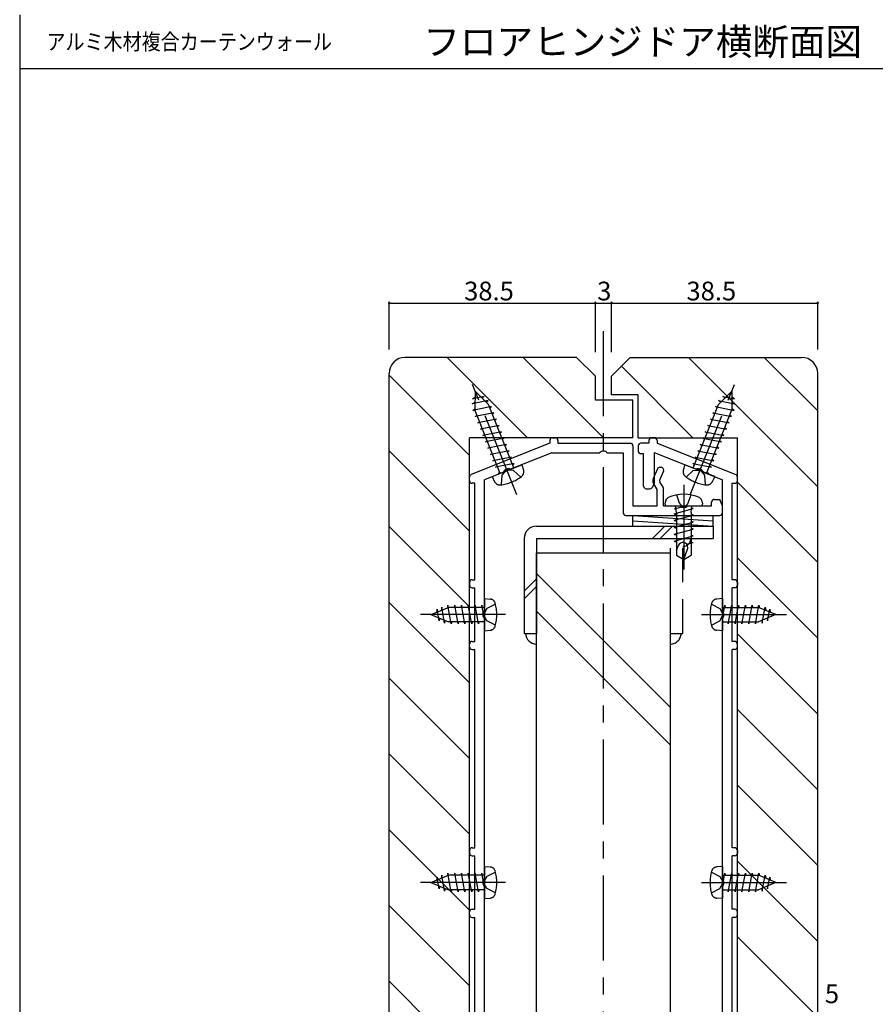
# Model space of a CAD drawing. Extents: x 0 to 615, y 0 to 1040.
# Drawn here: x 0 to 160, y 261 to 445 of the extents above; entities that cross this region are included whole.
import ezdxf
from ezdxf.enums import TextEntityAlignment as Align

# ---------------------------------------------------------------- set-up
doc = ezdxf.new("R2010")
doc.units = 0
doc.header["$LTSCALE"] = 0.5
for name, pattern in [('CENTER', [50.8, 31.75, -6.35, 6.35, -6.35]), ('DASHED', [19.05, 12.7, -6.35]), ('PHANTOM', [63.5, 31.75, -6.35, 6.35, -6.35, 6.35, -6.35])]:
    doc.linetypes.add(name, pattern=pattern)
for name, color, linetype in [('DANMEN', 7, 'CONTINUOUS'), ('SUNPO', 1, 'CONTINUOUS'), ('WAKU', 3, 'CONTINUOUS')]:
    doc.layers.add(name, color=color, linetype=linetype)
doc.styles.add('MX_NOTE_STANDARD', font='txt.shx', dxfattribs={"height": 2.5, "bigfont": 'extfont.shx'})
doc.styles.get("Standard").update_dxf_attribs({"font": 'txt.shx', "bigfont": 'extfont.shx'})

msp = doc.modelspace()

# ---------------------------------------------------------------- linework, layer by layer
at = {"layer": 'DANMEN', "linetype": 'CENTER'}
for p, q in [((108.954986, 91.217494), (108.954986, 386.800862)), ((92.765438, 355.926195), (83.898555, 378.093373)), ((125.144534, 355.926195), (134.011417, 378.093373)), ((123.954987, 357.839893), (123.954982, 342.030691)), ((90.670408, 333.590978), (73.754986, 333.590978)), ((127.239564, 333.590978), (144.154986, 333.590978)), ((90.670408, 283.590978), (73.754986, 283.590978)), ((127.239564, 283.590978), (144.154986, 283.590978))]:
    msp.add_line(p, q, dxfattribs=at)
at = {"layer": 'DANMEN', "linetype": 'CONTINUOUS'}
for p, q in [((103.954986, 381.590978), (71.954986, 381.590978)), ((94.812118, 366.590978), (79.812118, 381.590978)), ((108.954254, 366.590978), (93.954254, 381.590978)), ((103.954986, 381.590978), (107.454986, 378.090978)), ((110.454986, 378.090978), (113.954986, 381.590978)), ((113.954986, 381.590978), (145.954986, 381.590978)), ((148.954986, 357.448842), (124.81285, 381.590978)), ((148.954986, 371.590978), (138.954986, 381.590978)), ((68.954986, 209.090978), (68.954986, 378.590978)), ((125.670715, 366.590978), (112.31285, 379.948842)), ((148.954986, 209.090978), (148.954986, 378.590978)), ((83.954986, 363.305974), (68.954986, 378.305974)), ((107.454986, 373.590978), (107.454986, 378.090978)), ((110.454986, 374.590978), (110.454986, 378.090978)), ((114.454986, 373.590978), (107.454986, 373.590978)), ((115.454986, 374.590978), (110.454986, 374.590978)), ((114.454986, 366.590978), (114.454986, 373.590978)), ((115.454986, 366.590978), (115.454986, 374.590978)), ((83.954986, 205.590978), (83.954986, 366.590978)), ((114.454986, 366.590978), (83.954986, 366.590978)), ((98.954986, 366.090978), (98.954986, 365.590978)), ((99.454986, 366.590978), (99.954986, 366.590978)), ((100.454986, 366.090978), (100.454986, 365.590978)), ((115.454986, 366.590978), (133.954986, 366.590978)), ((117.454986, 366.090978), (117.454986, 365.590978)), ((117.454986, 366.090978), (117.454986, 365.590978)), ((118.454986, 366.590978), (117.954986, 366.590978)), ((118.454986, 366.590978), (117.954986, 366.590978)), ((118.954986, 366.090978), (118.954986, 365.590978)), ((118.954986, 366.090978), (118.954986, 365.590978)), ((133.954986, 205.590978), (133.954986, 366.590978)), ((83.954986, 349.163839), (68.954986, 364.163839)), ((98.954986, 365.590978), (84.269291, 359.7167)), ((100.454986, 365.590978), (113.954986, 365.590978)), ((114.454986, 365.090978), (114.454986, 353.890978)), ((115.454986, 365.090978), (115.454986, 364.090978)), ((115.454986, 365.090978), (115.454986, 364.090978)), ((117.454986, 365.590978), (115.954986, 365.590978)), ((117.454986, 365.590978), (115.954986, 365.590978)), ((118.454986, 363.852319), (126.291921, 360.717545)), ((118.454986, 363.852319), (126.291921, 360.717545)), ((118.454986, 363.852319), (118.454986, 358.090978)), ((118.454986, 363.852319), (118.454986, 358.090978)), ((118.954986, 365.590978), (133.640681, 359.7167)), ((118.954986, 365.590978), (133.640681, 359.7167)), ((99.301634, 363.790978), (91.618051, 360.717545)), ((99.301634, 363.790978), (108.240843, 363.790978)), ((109.669129, 363.790978), (112.654986, 363.790978)), ((112.654986, 363.790978), (112.654986, 352.590978)), ((116.454986, 363.590978), (115.954986, 363.590978)), ((116.454986, 363.590978), (115.954986, 363.590978)), ((116.454986, 357.590978), (116.454986, 363.590978)), ((116.454986, 357.590978), (116.454986, 363.590978)), ((90.291921, 360.187093), (86.754986, 358.772319)), ((119.024055, 360.790978), (118.238471, 358.990978)), ((120.158788, 360.390978), (119.47966, 358.834901)), ((119.482313, 361.090978), (119.700531, 361.090978)), ((127.618051, 360.187093), (131.154986, 358.772319)), ((127.618051, 360.187093), (131.154986, 358.772319)), ((83.954986, 358.590978), (83.954986, 359.252462)), ((86.754986, 334.305121), (86.754986, 358.772319)), ((120.087999, 357.374953), (119.504905, 358.384901)), ((131.154986, 334.305121), (131.154986, 358.772319)), ((131.154986, 334.305121), (131.154986, 358.772319)), ((133.954986, 358.590978), (133.954986, 359.252462)), ((133.954986, 358.590978), (133.954986, 359.252462)), ((84.954986, 358.090978), (84.454986, 358.090978)), ((84.954986, 340.090978), (84.954986, 358.090978)), ((116.954986, 357.090978), (117.645969, 357.090978)), ((116.954986, 357.090978), (117.645969, 357.090978)), ((118.454986, 358.090978), (118.093183, 357.367371)), ((118.454986, 358.090978), (118.093183, 357.367371)), ((118.954986, 356.937388), (118.288961, 358.090978)), ((118.954986, 353.890978), (118.954986, 356.937388)), ((120.154986, 353.890978), (120.154986, 357.124953)), ((132.954986, 340.090978), (132.954986, 358.090978)), ((132.954986, 340.090978), (132.954986, 358.090978)), ((132.954986, 358.090978), (133.454986, 358.090978)), ((132.954986, 358.090978), (133.454986, 358.090978)), ((148.954986, 343.306706), (133.954986, 358.306706)), ((120.483528, 354.217124), (120.521207, 354.64779)), ((127.388776, 354.647791), (127.426454, 354.217125)), ((129.654986, 355.090978), (130.654986, 355.090978)), ((131.154986, 353.890978), (130.654986, 355.090978)), ((114.454986, 353.890978), (118.954986, 353.890978)), ((120.154986, 353.890978), (123.240843, 353.890978)), ((120.782379, 353.890978), (127.127594, 353.890978)), ((122.188248, 352.417579), (125.721736, 353.364374)), ((122.204989, 353.355079), (124.204991, 353.890978)), ((122.20499, 353.35508), (122.507425, 353.274042)), ((122.583999, 352.64353), (122.432499, 353.890992)), ((124.669129, 353.890978), (129.154986, 353.890978)), ((125.325977, 352.64353), (125.477475, 353.89099)), ((125.371249, 353.5163), (125.704989, 353.426875)), ((129.154986, 353.890978), (129.154986, 354.590978)), ((131.154986, 352.590978), (131.154986, 353.890978)), ((113.154986, 352.090978), (130.654986, 352.090978)), ((122.188249, 351.217582), (125.721735, 352.164377)), ((122.204995, 352.355079), (122.583993, 352.253527)), ((122.204996, 351.155082), (122.583994, 351.05353)), ((122.583992, 352.643605), (122.583989, 344.682525)), ((125.325984, 352.643621), (125.325982, 344.682523)), ((125.325988, 352.328432), (125.704988, 352.226879)), ((125.325989, 351.028432), (125.704989, 350.926879)), ((83.954986, 335.021703), (68.954986, 350.021703)), ((96.454986, 350.091711), (129.454986, 350.091711)), ((118.107115, 347.791711), (120.407115, 350.091711)), ((119.521329, 347.791711), (121.821329, 350.091711)), ((122.188248, 349.917583), (125.721736, 350.864378)), ((122.188248, 348.617583), (125.721737, 349.564378)), ((122.204995, 349.855083), (122.583994, 349.75353)), ((125.32599, 349.728431), (125.70499, 349.626879)), ((129.454986, 350.091711), (129.454986, 347.791711)), ((94.154986, 347.791711), (94.154986, 330.091711)), ((96.454986, 347.791711), (129.454986, 347.791711)), ((96.454986, 347.791711), (96.454986, 330.091711)), ((122.188249, 347.317584), (125.721738, 348.26438)), ((122.204995, 348.555082), (122.583994, 348.45353)), ((125.325991, 348.428433), (125.704991, 348.32688)), ((122.204996, 347.255084), (122.583994, 347.153531)), ((122.583989, 345.513742), (122.923155, 346.445593)), ((123.954984, 343.890978), (124.655321, 345.815136)), ((124.508755, 346.706351), (125.704989, 347.026881)), ((125.325991, 347.128434), (125.704991, 347.026882)), ((96.454986, 195.091711), (96.454986, 345.091711)), ((96.454986, 345.091711), (121.454986, 345.091711)), ((121.454986, 195.091711), (121.454986, 345.091711)), ((122.583989, 344.682525), (123.954987, 343.890979)), ((123.954987, 343.890979), (125.325982, 344.682523)), ((148.954986, 329.164571), (133.954986, 344.164571)), ((84.454986, 340.090978), (84.954986, 340.090978)), ((94.154986, 337.969874), (96.454986, 340.269874)), ((121.454986, 316.285214), (96.454986, 341.285214)), ((133.454986, 340.090978), (132.954986, 340.090978)), ((133.454986, 340.090978), (132.954986, 340.090978)), ((83.954986, 339.590978), (83.954986, 339.090978)), ((84.454986, 338.590978), (84.954986, 338.590978)), ((84.954986, 328.590978), (84.954986, 338.590978)), ((94.154986, 336.55566), (96.454986, 338.85566)), ((132.954986, 328.590978), (132.954986, 338.590978)), ((132.954986, 328.590978), (132.954986, 338.590978)), ((133.454986, 338.590978), (132.954986, 338.590978)), ((133.454986, 338.590978), (132.954986, 338.590978)), ((133.954986, 339.590978), (133.954986, 339.090978)), ((133.954986, 339.590978), (133.954986, 339.090978)), ((83.954986, 320.879568), (68.954986, 335.879568)), ((86.754986, 284.305121), (86.754986, 332.876835)), ((121.454986, 309.214146), (96.454986, 334.214146)), ((131.154986, 284.305121), (131.154986, 332.876835)), ((131.154986, 284.305121), (131.154986, 332.876835)), ((94.154986, 330.091711), (96.454986, 330.091711)), ((148.954986, 315.022435), (133.954986, 330.022435)), ((83.954986, 327.590978), (83.954986, 328.090978)), ((84.454986, 328.590978), (84.954986, 328.590978)), ((84.454986, 327.090978), (84.954986, 327.090978)), ((84.954986, 290.090978), (84.954986, 327.090978)), ((133.454986, 328.590978), (132.954986, 328.590978)), ((133.454986, 328.590978), (132.954986, 328.590978)), ((132.954986, 290.090978), (132.954986, 327.090978)), ((132.954986, 290.090978), (132.954986, 327.090978)), ((133.454986, 327.090978), (132.954986, 327.090978)), ((133.454986, 327.090978), (132.954986, 327.090978)), ((133.954986, 327.590978), (133.954986, 328.090978)), ((133.954986, 327.590978), (133.954986, 328.090978)), ((83.954986, 306.737432), (68.954986, 321.737432)), ((148.954986, 300.8803), (133.954986, 315.8803)), ((83.954986, 292.595296), (68.954986, 307.595296)), ((148.954986, 286.738164), (133.954986, 301.738164)), ((83.954986, 278.453161), (68.954986, 293.453161)), ((83.954986, 289.590978), (83.954986, 289.090978)), ((84.454986, 290.090978), (84.954986, 290.090978)), ((84.454986, 288.590978), (84.954986, 288.590978)), ((84.954986, 278.590978), (84.954986, 288.590978)), ((133.454986, 290.090978), (132.954986, 290.090978)), ((133.454986, 290.090978), (132.954986, 290.090978)), ((132.954986, 278.590978), (132.954986, 288.590978)), ((132.954986, 278.590978), (132.954986, 288.590978)), ((133.454986, 288.590978), (132.954986, 288.590978)), ((133.454986, 288.590978), (132.954986, 288.590978)), ((133.954986, 289.590978), (133.954986, 289.090978)), ((133.954986, 289.590978), (133.954986, 289.090978)), ((148.954986, 272.596028), (133.954986, 287.596028)), ((86.754986, 234.305121), (86.754986, 282.876835)), ((131.154986, 234.305121), (131.154986, 282.876835)), ((131.154986, 234.305121), (131.154986, 282.876835)), ((83.954986, 264.311025), (68.954986, 279.311025)), ((83.954986, 277.590978), (83.954986, 278.090978)), ((84.454986, 278.590978), (84.954986, 278.590978)), ((133.454986, 278.590978), (132.954986, 278.590978)), ((133.454986, 278.590978), (132.954986, 278.590978)), ((133.954986, 277.590978), (133.954986, 278.090978)), ((133.954986, 277.590978), (133.954986, 278.090978)), ((84.454986, 277.090978), (84.954986, 277.090978)), ((84.954986, 240.090978), (84.954986, 277.090978)), ((132.954986, 240.090978), (132.954986, 277.090978)), ((132.954986, 240.090978), (132.954986, 277.090978)), ((133.454986, 277.090978), (132.954986, 277.090978)), ((133.454986, 277.090978), (132.954986, 277.090978)), ((148.954986, 258.453893), (133.954986, 273.453893)), ((83.954986, 250.168889), (68.954986, 265.168889))]:
    msp.add_line(p, q, dxfattribs=at)
at = {"layer": 'DANMEN', "linetype": 'PHANTOM'}
for p, q in [((85.012729, 375.307937), (84.969719, 371.780494)), ((85.012732, 375.307938), (87.4766, 372.783247)), ((132.89724, 375.307938), (130.433372, 372.783247)), ((132.897243, 375.307937), (132.940253, 371.780494)), ((87.453608, 373.522605), (84.483557, 372.91736)), ((84.483558, 372.917359), (84.987432, 373.233251)), ((84.495043, 373.854479), (84.998858, 374.170334)), ((86.692692, 374.302323), (84.495044, 373.85448)), ((86.259286, 374.03061), (86.692691, 374.302323)), ((87.020213, 373.250899), (87.453607, 373.522605)), ((130.456364, 373.522605), (133.426415, 372.91736)), ((130.889759, 373.250899), (130.456365, 373.522605)), ((131.21728, 374.302323), (133.414928, 373.85448)), ((131.650686, 374.03061), (131.217281, 374.302323)), ((133.414929, 373.854479), (132.911114, 374.170334)), ((133.426414, 372.917359), (132.92254, 373.233251)), ((88.05164, 372.42268), (84.566144, 371.712394)), ((84.566156, 371.712386), (84.97199, 371.966815)), ((89.701543, 359.950943), (84.969724, 371.780474)), ((88.523305, 371.243522), (85.037808, 370.533238)), ((92.208427, 360.953696), (87.476602, 372.783242)), ((87.707201, 372.206753), (88.051641, 372.422692)), ((88.178867, 371.027589), (88.523307, 371.243527)), ((125.701545, 360.953696), (130.43337, 372.783242)), ((128.208429, 359.950943), (132.940248, 371.780474)), ((129.731105, 371.027589), (129.386665, 371.243527)), ((129.386667, 371.243522), (132.872164, 370.533238)), ((130.202771, 372.206753), (129.858331, 372.422692)), ((129.858332, 372.42268), (133.343828, 371.712394)), ((133.343816, 371.712386), (132.937982, 371.966815)), ((85.037816, 370.53323), (85.389665, 370.753812)), ((88.994971, 370.064358), (85.509474, 369.354074)), ((85.509483, 369.354066), (85.861331, 369.574648)), ((88.650532, 369.848424), (88.994973, 370.064363)), ((129.25944, 369.848424), (128.914999, 370.064363)), ((128.915001, 370.064358), (132.400498, 369.354074)), ((132.400489, 369.354066), (132.048641, 369.574648)), ((132.872156, 370.53323), (132.520307, 370.753812)), ((89.466637, 368.885191), (85.981142, 368.174906)), ((85.981142, 368.174914), (86.325576, 368.390848)), ((89.938302, 367.706033), (86.452807, 366.995748)), ((89.122199, 368.66926), (89.46664, 368.885199)), ((89.593865, 367.490096), (89.938306, 367.706035)), ((128.316107, 367.490096), (127.971666, 367.706035)), ((127.97167, 367.706033), (131.457165, 366.995748)), ((128.787773, 368.66926), (128.443332, 368.885199)), ((128.443335, 368.885191), (131.92883, 368.174906)), ((131.92883, 368.174914), (131.584396, 368.390848)), ((86.452808, 366.99575), (86.797243, 367.211684)), ((90.409971, 366.526867), (86.924475, 365.816582)), ((86.924475, 365.81659), (87.268909, 366.032524)), ((90.065533, 366.310936), (90.409973, 366.526875)), ((127.844439, 366.310936), (127.499999, 366.526875)), ((127.500001, 366.526867), (130.985497, 365.816582)), ((130.985497, 365.81659), (130.641063, 366.032524)), ((131.457164, 366.99575), (131.112729, 367.211684)), ((90.881636, 365.347718), (87.39614, 364.637433)), ((87.396148, 364.637425), (87.747996, 364.858007)), ((91.353303, 364.168554), (87.867806, 363.458268)), ((90.537199, 365.131784), (90.881639, 365.347722)), ((91.008865, 363.95262), (91.353305, 364.168558)), ((126.901107, 363.95262), (126.556667, 364.168558)), ((126.556669, 364.168554), (130.042166, 363.458268)), ((127.372773, 365.131784), (127.028333, 365.347722)), ((127.028336, 365.347718), (130.513832, 364.637433)), ((130.513824, 364.637425), (130.161976, 364.858007)), ((87.867814, 363.458261), (88.219663, 363.678843)), ((91.824969, 362.989386), (88.339474, 362.279101)), ((88.339474, 362.279109), (88.683907, 362.495044)), ((91.48053, 362.773455), (91.824971, 362.989394)), ((126.429442, 362.773455), (126.085001, 362.989394)), ((126.085003, 362.989386), (129.570498, 362.279101)), ((129.570498, 362.279109), (129.226065, 362.495044)), ((130.042158, 363.458261), (129.690309, 363.678843)), ((88.169557, 359.338148), (93.740415, 361.56649)), ((92.296633, 361.810229), (88.811138, 361.099944)), ((88.81114, 361.099945), (89.155574, 361.31588)), ((91.952197, 361.594291), (92.296638, 361.81023)), ((93.740415, 361.56649), (94.046156, 360.553921)), ((124.169557, 361.56649), (123.863816, 360.553921)), ((129.740415, 359.338148), (124.169557, 361.56649)), ((125.957775, 361.594291), (125.613334, 361.81023)), ((125.613339, 361.810229), (129.098834, 361.099944)), ((129.098832, 361.099945), (128.754398, 361.31588)), ((88.169556, 359.338147), (88.646484, 358.394049)), ((89.282807, 359.920785), (89.627241, 360.136719)), ((89.982688, 360.0634), (89.282807, 359.920776)), ((127.927284, 360.0634), (128.627165, 359.920776)), ((128.627165, 359.920785), (128.282731, 360.136719)), ((129.740416, 359.338147), (129.263488, 358.394049)), ((114.454986, 352.090978), (129.454986, 351.091711)), ((114.454986, 351.091711), (114.454986, 352.090978)), ((114.454986, 351.090978), (129.454986, 350.091711)), ((114.454986, 350.091711), (114.454986, 351.090978)), ((129.454986, 351.091711), (129.454986, 352.090978)), ((129.454986, 350.091711), (129.454986, 351.090978)), ((86.754983, 336.590978), (87.808683, 336.498791)), ((86.754983, 336.590977), (86.754987, 330.590979)), ((131.154989, 336.590978), (130.101289, 336.498791)), ((131.154989, 336.590977), (131.154985, 330.590979)), ((76.754992, 333.59098), (80.014166, 334.940974)), ((77.912229, 334.61144), (77.806078, 334.026354)), ((78.312604, 332.404649), (77.912229, 334.611439)), ((78.778058, 334.970142), (78.671894, 334.384987)), ((79.319151, 331.987737), (78.778057, 334.970142)), ((79.927523, 335.340968), (79.842015, 334.869668)), ((80.56251, 331.840981), (79.927511, 335.340976)), ((86.754984, 334.940977), (80.014187, 334.940977)), ((81.197512, 335.34097), (81.12338, 334.932365)), ((81.832502, 331.84098), (81.197502, 335.340975)), ((82.467511, 335.34097), (82.393379, 334.932365)), ((86.754984, 334.940977), (82.414185, 334.940977)), ((83.102501, 331.84098), (82.467501, 335.340975)), ((83.737496, 335.340972), (83.664926, 334.940977)), ((84.372503, 331.840981), (83.737504, 335.340975)), ((85.007495, 335.340972), (84.934925, 334.940977)), ((85.642495, 331.84098), (85.007496, 335.340974)), ((86.277494, 335.340973), (86.204924, 334.940977)), ((86.754986, 332.709132), (86.277495, 335.340974)), ((131.154986, 332.709132), (131.632477, 335.340974)), ((131.154988, 334.940977), (137.895785, 334.940977)), ((131.154988, 334.940977), (135.495787, 334.940977)), ((131.632478, 335.340973), (131.705048, 334.940977)), ((132.267477, 331.84098), (132.902476, 335.340974)), ((132.902477, 335.340972), (132.975047, 334.940977)), ((133.537469, 331.840981), (134.172468, 335.340975)), ((134.172476, 335.340972), (134.245046, 334.940977)), ((134.807471, 331.84098), (135.442471, 335.340975)), ((135.442461, 335.34097), (135.516593, 334.932365)), ((136.07747, 331.84098), (136.71247, 335.340975)), ((136.71246, 335.34097), (136.786592, 334.932365)), ((137.347462, 331.840981), (137.982461, 335.340976)), ((141.15498, 333.59098), (137.895806, 334.940974)), ((137.982449, 335.340968), (138.067957, 334.869668)), ((138.590821, 331.987737), (139.131915, 334.970142)), ((139.131914, 334.970142), (139.238078, 334.384987)), ((139.597368, 332.404649), (139.997743, 334.611439)), ((139.997743, 334.61144), (140.103894, 334.026354)), ((76.754992, 333.590976), (80.014167, 332.240981)), ((78.40392, 332.907968), (78.312604, 332.40465)), ((141.15498, 333.590976), (137.895805, 332.240981)), ((139.506052, 332.907968), (139.597368, 332.40465)), ((79.410465, 332.491043), (79.319151, 331.987738)), ((86.754986, 332.240981), (80.014172, 332.240981)), ((80.635071, 332.240978), (80.562499, 331.840976)), ((81.90507, 332.240978), (81.832498, 331.840976)), ((86.754986, 332.240979), (82.414185, 332.240979)), ((83.175069, 332.240979), (83.102497, 331.840976)), ((84.445068, 332.240979), (84.372496, 331.840976)), ((85.715067, 332.240979), (85.642495, 331.840976)), ((131.154986, 332.240981), (137.8958, 332.240981)), ((131.154986, 332.240979), (135.495787, 332.240979)), ((132.194905, 332.240979), (132.267477, 331.840976)), ((133.464904, 332.240979), (133.537476, 331.840976)), ((134.734903, 332.240979), (134.807475, 331.840976)), ((136.004902, 332.240978), (136.077474, 331.840976)), ((137.274901, 332.240978), (137.347473, 331.840976)), ((138.499507, 332.491043), (138.590821, 331.987738)), ((86.754987, 330.590979), (87.808683, 330.683165)), ((131.154985, 330.590979), (130.101289, 330.683165)), ((76.754992, 283.59098), (80.014166, 284.940974)), ((78.778058, 284.970142), (78.671894, 284.384987)), ((79.319151, 281.987737), (78.778057, 284.970142)), ((79.927523, 285.340968), (79.842015, 284.869668)), ((80.56251, 281.840981), (79.927511, 285.340976)), ((86.754984, 284.940977), (80.014187, 284.940977)), ((81.197512, 285.34097), (81.12338, 284.932365)), ((81.832502, 281.84098), (81.197502, 285.340975)), ((82.467511, 285.34097), (82.393379, 284.932365)), ((86.754984, 284.940977), (82.414185, 284.940977)), ((83.102501, 281.84098), (82.467501, 285.340975)), ((83.737496, 285.340972), (83.664926, 284.940977)), ((84.372503, 281.840981), (83.737504, 285.340975)), ((85.007495, 285.340972), (84.934925, 284.940977)), ((85.642495, 281.84098), (85.007496, 285.340974)), ((86.277494, 285.340973), (86.204924, 284.940977)), ((86.754986, 282.709132), (86.277495, 285.340974)), ((86.754983, 286.590978), (87.808683, 286.498791)), ((86.754983, 286.590977), (86.754987, 280.590979)), ((131.154989, 286.590978), (130.101289, 286.498791)), ((131.154989, 286.590977), (131.154985, 280.590979)), ((131.154986, 282.709132), (131.632477, 285.340974)), ((131.154988, 284.940977), (137.895785, 284.940977)), ((131.154988, 284.940977), (135.495787, 284.940977)), ((131.632478, 285.340973), (131.705048, 284.940977)), ((132.267477, 281.84098), (132.902476, 285.340974)), ((132.902477, 285.340972), (132.975047, 284.940977)), ((133.537469, 281.840981), (134.172468, 285.340975)), ((134.172476, 285.340972), (134.245046, 284.940977)), ((134.807471, 281.84098), (135.442471, 285.340975)), ((135.442461, 285.34097), (135.516593, 284.932365)), ((136.07747, 281.84098), (136.71247, 285.340975)), ((136.71246, 285.34097), (136.786592, 284.932365)), ((137.347462, 281.840981), (137.982461, 285.340976)), ((141.15498, 283.59098), (137.895806, 284.940974)), ((137.982449, 285.340968), (138.067957, 284.869668)), ((138.590821, 281.987737), (139.131915, 284.970142)), ((139.131914, 284.970142), (139.238078, 284.384987)), ((76.754992, 283.590976), (80.014167, 282.240981)), ((77.912229, 284.61144), (77.806078, 284.026354)), ((78.312604, 282.404649), (77.912229, 284.611439)), ((141.15498, 283.590976), (137.895805, 282.240981)), ((139.597368, 282.404649), (139.997743, 284.611439)), ((139.997743, 284.61144), (140.103894, 284.026354)), ((78.40392, 282.907968), (78.312604, 282.40465)), ((79.410465, 282.491043), (79.319151, 281.987738)), ((86.754986, 282.240981), (80.014172, 282.240981)), ((80.635071, 282.240978), (80.562499, 281.840976)), ((81.90507, 282.240978), (81.832498, 281.840976)), ((86.754986, 282.240979), (82.414185, 282.240979)), ((83.175069, 282.240979), (83.102497, 281.840976)), ((84.445068, 282.240979), (84.372496, 281.840976)), ((85.715067, 282.240979), (85.642495, 281.840976)), ((131.154986, 282.240981), (137.8958, 282.240981)), ((131.154986, 282.240979), (135.495787, 282.240979)), ((132.194905, 282.240979), (132.267477, 281.840976)), ((133.464904, 282.240979), (133.537476, 281.840976)), ((134.734903, 282.240979), (134.807475, 281.840976)), ((136.004902, 282.240978), (136.077474, 281.840976)), ((137.274901, 282.240978), (137.347473, 281.840976)), ((138.499507, 282.491043), (138.590821, 281.987738)), ((139.506052, 282.907968), (139.597368, 282.40465)), ((86.754987, 280.590979), (87.808683, 280.683165)), ((131.154985, 280.590979), (130.101289, 280.683165))]:
    msp.add_line(p, q, dxfattribs=at)
at = {"layer": 'DANMEN', "linetype": 'DASHED'}
for p, q in [((90.056839, 359.614726), (90.722239, 360.402161)), ((92.18303, 360.465204), (91.15813, 360.576518)), ((93.530099, 359.265073), (92.183034, 360.465204)), ((124.379873, 359.265073), (125.726938, 360.465204)), ((125.726942, 360.465204), (126.751842, 360.576518)), ((127.853133, 359.614726), (127.187733, 360.402161)), ((89.90905, 357.816649), (90.056834, 359.614724)), ((128.000922, 357.816649), (127.853138, 359.614724)), ((122.58377, 355.924626), (123.115921, 354.462553)), ((124.794054, 354.462553), (125.326206, 355.924626)), ((123.232214, 354.28001), (123.601434, 353.91079)), ((124.308541, 353.910789), (124.677762, 354.28001)), ((121.454986, 330.091711), (121.454986, 347.791711)), ((123.754986, 330.091711), (123.754986, 347.791711)), ((87.199106, 334.735961), (86.715115, 333.825706)), ((88.813691, 335.540969), (87.199106, 334.735966)), ((129.096281, 335.540969), (130.710866, 334.735966)), ((130.710866, 334.735961), (131.194857, 333.825706)), ((87.199107, 332.445983), (86.715115, 333.356237)), ((130.710865, 332.445983), (131.194857, 333.356237)), ((88.813689, 331.640979), (87.199107, 332.445979)), ((129.096283, 331.640979), (130.710865, 332.445979)), ((121.454986, 330.091711), (123.754986, 330.091711)), ((88.813691, 285.540969), (87.199106, 284.735966)), ((129.096281, 285.540969), (130.710866, 284.735966)), ((87.199106, 284.735961), (86.715115, 283.825706)), ((87.199107, 282.445983), (86.715115, 283.356237)), ((130.710865, 282.445983), (131.194857, 283.356237)), ((130.710866, 284.735961), (131.194857, 283.825706)), ((88.813689, 281.640979), (87.199107, 282.445979)), ((129.096283, 281.640979), (130.710865, 282.445979))]:
    msp.add_line(p, q, dxfattribs=at)
at = {"layer": 'DANMEN', "linetype": 'CONTINUOUS'}
for centre, radius, start, end in [((71.954986, 378.590978), 3, 90, 180), ((145.954986, 378.590978), 3, 0, 90), ((99.454986, 366.090978), 0.5, 90, 180), ((99.954986, 366.090978), 0.5, 0, 90), ((117.954986, 366.090978), 0.5, 90, 180), ((117.954986, 366.090978), 0.5, 90, 180), ((118.454986, 366.090978), 0.5, 0, 90), ((118.454986, 366.090978), 0.5, 0, 90), ((108.954986, 363.090978), 1, 44.427004, 135.572996), ((113.954986, 365.090978), 0.5, 0, 90), ((115.954986, 365.090978), 0.5, 90, 180), ((115.954986, 365.090978), 0.5, 90, 180), ((115.954986, 364.090978), 0.5, 180, 270), ((115.954986, 364.090978), 0.5, 180, 270), ((91.21496, 359.802385), 1, 66.228413, 157.374405), ((119.482313, 360.590978), 0.5, 90, 156.421822), ((119.700531, 360.590978), 0.5, 336.421822, 90), ((126.695013, 359.802385), 1, 22.625595, 113.771587), ((126.695013, 359.802385), 1, 22.625595, 113.771587), ((84.454986, 359.252462), 0.5, 111.801409, 180), ((84.454986, 358.590978), 0.5, 180, 270), ((119.154986, 358.590978), 1, 156.421822, 210), ((119.937918, 358.634901), 0.5, 156.421822, 210), ((133.454986, 358.590978), 0.5, 270, 0), ((133.454986, 358.590978), 0.5, 270, 0), ((133.454986, 359.252462), 0.5, 0, 68.198591), ((133.454986, 359.252462), 0.5, 0, 68.198591), ((116.954986, 357.590978), 0.5, 180, 270), ((116.954986, 357.590978), 0.5, 180, 270), ((117.645969, 357.590978), 0.5, 270, 333.434949), ((117.645969, 357.590978), 0.5, 270, 333.434949), ((119.654986, 357.124953), 0.5, 0, 30), ((121.517394, 354.560635), 1, 120.104724, 174.999992), ((123.954987, 348.901529), 7.155706, 65.748312, 114.251688), ((126.39258, 354.560635), 1, 4.999999, 59.89524), ((129.654986, 354.590978), 0.5, 90, 180), ((120.782379, 354.190978), 0.3, 174.999938, 270.000001), ((123.954986, 354.590978), 1, 224.427004, 315.572996), ((127.127594, 354.190978), 0.3, 270.000018, 5.000019), ((113.154986, 352.590978), 0.5, 180, 270), ((130.654986, 352.590978), 0.5, 270, 0), ((96.454986, 347.791711), 2.3, 90, 180), ((123.789239, 346.130361), 0.921666, 0, 159.999968), ((123.789239, 346.130361), 0.921666, 340.000004, 359.999983), ((84.454986, 339.590978), 0.5, 90, 180), ((133.454986, 339.590978), 0.5, 0, 90), ((133.454986, 339.590978), 0.5, 0, 90), ((84.454986, 339.090978), 0.5, 180, 270), ((133.454986, 339.090978), 0.5, 270, 0), ((133.454986, 339.090978), 0.5, 270, 0), ((87.454986, 333.590978), 1, 134.427004, 225.572996), ((130.454986, 333.590978), 1, 314.427004, 45.572996), ((130.454986, 333.590978), 1, 314.427004, 45.572996), ((96.454986, 330.091711), 2, 180, 270), ((84.454986, 328.090978), 0.5, 90, 180), ((84.454986, 327.590978), 0.5, 180, 270), ((133.454986, 328.090978), 0.5, 0, 90), ((133.454986, 328.090978), 0.5, 0, 90), ((133.454986, 327.590978), 0.5, 270, 0), ((133.454986, 327.590978), 0.5, 270, 0), ((84.454986, 289.590978), 0.5, 90, 180), ((84.454986, 289.090978), 0.5, 180, 270), ((133.454986, 289.590978), 0.5, 0, 90), ((133.454986, 289.590978), 0.5, 0, 90), ((133.454986, 289.090978), 0.5, 270, 0), ((133.454986, 289.090978), 0.5, 270, 0), ((87.454986, 283.590978), 1, 134.427004, 225.572996), ((130.454986, 283.590978), 1, 314.427004, 45.572996), ((130.454986, 283.590978), 1, 314.427004, 45.572996), ((84.454986, 278.090978), 0.5, 90, 180), ((84.454986, 277.590978), 0.5, 180, 270), ((133.454986, 278.090978), 0.5, 0, 90), ((133.454986, 278.090978), 0.5, 0, 90), ((133.454986, 277.590978), 0.5, 270, 0), ((133.454986, 277.590978), 0.5, 270, 0)]:
    msp.add_arc(centre, radius, start, end, dxfattribs=at)
at = {"layer": 'DANMEN', "linetype": 'DASHED'}
for centre, radius, start, end in [((91.104141, 360.079447), 0.5, 83.801359, 139.801421), ((126.805831, 360.079447), 0.5, 40.198579, 96.198641), ((123.585768, 354.633563), 0.5, 200.000032, 225), ((123.954987, 354.264342), 0.5, 225, 315.000002), ((124.324208, 354.633563), 0.5, 314.999999, 339.99999), ((123.754986, 347.791711), 1.5, 270, 0), ((87.156583, 333.590972), 0.5, 152.000015, 208.000077), ((130.753389, 333.590972), 0.5, 331.999923, 27.999985), ((121.454986, 330.091711), 2, 270, 0), ((87.156583, 283.590972), 0.5, 152.000015, 208.000077), ((130.753389, 283.590972), 0.5, 331.999923, 27.999985)]:
    msp.add_arc(centre, radius, start, end, dxfattribs=at)
at = {"layer": 'DANMEN', "linetype": 'PHANTOM'}
for centre, radius, start, end in [((92.993111, 360.235959), 1.099999, 307.026346, 16.801482), ((124.916861, 360.235959), 1.099999, 163.198518, 232.973654), ((89.628318, 358.89004), 1.099999, 206.80139, 276.576581), ((88.838057, 365.744635), 8, 276.576598, 307.026346), ((129.071915, 365.744635), 8, 232.973654, 263.423402), ((128.281654, 358.89004), 1.099999, 263.423419, 333.19861), ((87.712812, 335.402974), 1.099999, 15.224855, 85.000046), ((130.19716, 335.402974), 1.099999, 94.999954, 164.775145), ((81.054985, 333.590978), 8, 344.77509, 15.224838), ((136.854987, 333.590978), 8, 164.775162, 195.22491), ((87.712812, 331.778981), 1.099999, 274.999954, 344.77509), ((130.19716, 331.778981), 1.099999, 195.22491, 265.000046), ((87.712812, 285.402974), 1.099999, 15.224855, 85.000046), ((81.054985, 283.590978), 8, 344.77509, 15.224838), ((136.854987, 283.590978), 8, 164.775162, 195.22491), ((130.19716, 285.402974), 1.099999, 94.999954, 164.775145), ((87.712812, 281.778981), 1.099999, 274.999954, 344.77509), ((130.19716, 281.778981), 1.099999, 195.22491, 265.000046)]:
    msp.add_arc(centre, radius, start, end, dxfattribs=at)
at = {"layer": 'SUNPO', "linetype": 'BYBLOCK'}
for p, q in [((68.955012, 391.727922), (107.455012, 391.727922)), ((68.955012, 383.090889), (68.955012, 391.727922)), ((107.454681, 382.59089), (107.454681, 391.727922)), ((107.454681, 391.727922), (110.454681, 391.727922)), ((107.455012, 382.59089), (107.455012, 391.727922)), ((110.454681, 382.59089), (110.454681, 391.727922)), ((110.455012, 391.727922), (148.955012, 391.727922)), ((148.955012, 383.090889), (148.955012, 391.727922))]:
    msp.add_line(p, q, dxfattribs=at)
for centre, start, end in [((68.955012, 391.727922), 0, 180), ((68.955012, 391.727922), 180, 0), ((107.454681, 391.727922), 0, 180), ((107.454681, 391.727922), 180, 0), ((107.455012, 391.727922), 0, 180), ((107.455012, 391.727922), 180, 0), ((110.454681, 391.727922), 0, 180), ((110.454681, 391.727922), 180, 0), ((110.455012, 391.727922), 0, 180), ((110.455012, 391.727922), 180, 0), ((148.955012, 391.727922), 0, 180), ((148.955012, 391.727922), 180, 0)]:
    msp.add_arc(centre, 0.145, start, end, dxfattribs=at)
at = {"layer": 'WAKU'}
for p, q in [((0, 445.5), (0, 0)), ((0, 435.5), (615, 435.5))]:
    msp.add_line(p, q, dxfattribs=at)

# ---------------------------------------------------------------- texts
at = {"layer": 'SUNPO', "linetype": 'CONTINUOUS', "style": 'MX_NOTE_STANDARD'}
for s, p in [('38.5', (82.955012, 392.227922)), ('3', (107.788013, 392.227922)), ('38.5', (124.455012, 392.227922)), ('5', (150.288159, 261.072829))]:
    msp.add_text(s, height=3.5, dxfattribs=at).set_placement(p)
at = {"layer": 'WAKU'}
msp.add_text('\u3000フロアヒンジドア横断面図', height=5, dxfattribs=at).set_placement((68.539372, 440.5), align=Align.MIDDLE_LEFT)
at = {"layer": 'WAKU', "width": 0.868}
msp.add_text('アルミ木材複合カーテンウォール', height=3, dxfattribs=at).set_placement((5, 440.5), align=Align.MIDDLE_LEFT)

doc.saveas('drawing.dxf')
